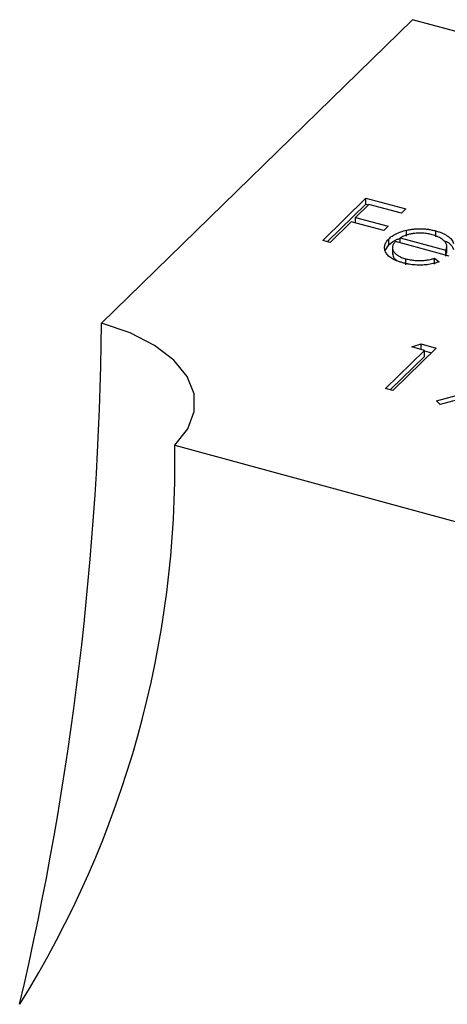
# Model space of a CAD drawing. Units: millimetres. Extents: x 35 to 2044, y 35 to 1435.
# Drawn here: x 1904 to 1910, y 1030 to 1044 of the extents above; entities that cross this region are included whole.
import ezdxf

# ---------------------------------------------------------------- set-up
doc = ezdxf.new("R2010")
doc.units = ezdxf.units.MM
doc.header["$LTSCALE"] = 7

msp = doc.modelspace()

# ---------------------------------------------------------------- linework, layer by layer
at = {"color": 7, "linetype": 'Continuous', "lineweight": 25}
for p, q in [((1909.321, 1044.267), (1904.888, 1039.94)), ((1917.723, 1041.984), (1909.321, 1044.267)), ((1908.04, 1041.121), (1908.657, 1041.724)), ((1908.109, 1041.103), (1908.657, 1041.638)), ((1908.699, 1041.634), (1908.509, 1041.448)), ((1908.657, 1041.724), (1909.227, 1041.569)), ((1908.657, 1041.638), (1908.657, 1041.724)), ((1908.657, 1041.638), (1908.694, 1041.628)), ((1909.164, 1041.507), (1908.699, 1041.634)), ((1909.227, 1041.569), (1909.164, 1041.507)), ((1908.446, 1041.386), (1908.145, 1041.093)), ((1908.911, 1041.26), (1908.446, 1041.386)), ((1908.509, 1041.448), (1908.974, 1041.322)), ((1908.509, 1041.369), (1908.509, 1041.448)), ((1908.974, 1041.322), (1908.911, 1041.26)), ((1909.233, 1041.179), (1909.233, 1041.265)), ((1909.652, 1041.171), (1909.652, 1041.256)), ((1908.145, 1041.093), (1908.04, 1041.121)), ((1908.931, 1040.977), (1908.984, 1041.059)), ((1908.984, 1041.059), (1908.984, 1041.145)), ((1909.844, 1040.898), (1909.079, 1041.106)), ((1909.145, 1041.157), (1909.794, 1040.98)), ((1909.145, 1041.088), (1909.145, 1041.157)), ((1909.808, 1040.941), (1909.808, 1041.049)), ((1909.035, 1041.027), (1909.035, 1040.92)), ((1909.794, 1040.911), (1909.794, 1040.98)), ((1909.794, 1040.895), (1909.804, 1040.952)), ((1909.224, 1040.773), (1909.224, 1040.859)), ((1909.634, 1040.866), (1909.702, 1040.815)), ((1909.634, 1040.78), (1909.634, 1040.866)), ((1909.311, 1039.601), (1909.443, 1039.644)), ((1909.443, 1039.644), (1909.659, 1039.585)), ((1909.443, 1039.565), (1909.443, 1039.644)), ((1908.937, 1039.011), (1909.491, 1039.552)), ((1909.659, 1039.585), (1909.042, 1038.983)), ((1909.491, 1039.552), (1909.311, 1039.601)), ((1909.491, 1039.466), (1909.491, 1039.552)), ((1909.491, 1039.545), (1909.591, 1039.518)), ((1909.006, 1038.993), (1909.491, 1039.466)), ((1909.042, 1038.983), (1908.937, 1039.011)), ((1909.663, 1038.833), (1910.239, 1038.989)), ((1910.354, 1038.953), (1909.716, 1038.78)), ((1909.716, 1038.78), (1909.663, 1038.833)), ((1905.932, 1038.2), (1914.334, 1035.917))]:
    msp.add_line(p, q, dxfattribs=at)
at = {"color": 7, "linetype": 'Continuous', "lineweight": 25, "flags": 128}
msp.add_lwpolyline([(1905.932, 1038.2), (1906.117, 1038.434), (1906.21, 1038.682), (1906.208, 1038.934), (1906.109, 1039.182), (1905.919, 1039.414), (1905.645, 1039.623), (1905.297, 1039.801), (1904.888, 1039.94)], dxfattribs=at)
at = {"color": 7, "linetype": 'Continuous', "lineweight": 25}
for centre, radius, start, end in [((1860.199, 1040.384), 44.69, 346.8665, 359.4306), ((1891.362, 1037.95), 14.572, 328.0078, 0.9847)]:
    msp.add_arc(centre, radius, start, end, dxfattribs=at)
for points, knots in [([(1908.984, 1041.145), (1908.992, 1041.151), (1909.006, 1041.165), (1909.031, 1041.183), (1909.058, 1041.2), (1909.088, 1041.216), (1909.121, 1041.231), (1909.156, 1041.244), (1909.194, 1041.255), (1909.22, 1041.262), (1909.233, 1041.265)], [0, 0, 0, 0, 0.128045, 0.253768, 0.377428, 0.500551, 0.623296, 0.746578, 0.872348, 1, 1, 1, 1]), ([(1909.339, 1041.219), (1909.331, 1041.218), (1909.314, 1041.216), (1909.29, 1041.211), (1909.265, 1041.205), (1909.241, 1041.198), (1909.217, 1041.189), (1909.193, 1041.18), (1909.169, 1041.169), (1909.153, 1041.161), (1909.145, 1041.157)], [0, 0, 0, 0, 0.109984, 0.22258, 0.3385, 0.458709, 0.585535, 0.717518, 0.854667, 1, 1, 1, 1]), ([(1909.233, 1041.265), (1909.251, 1041.269), (1909.285, 1041.276), (1909.337, 1041.283), (1909.39, 1041.287), (1909.443, 1041.287), (1909.495, 1041.285), (1909.548, 1041.279), (1909.601, 1041.269), (1909.634, 1041.261), (1909.652, 1041.256)], [0, 0, 0, 0, 0.1288353, 0.2535893, 0.3746433, 0.49534, 0.6163248, 0.7397593, 0.8668423, 1, 1, 1, 1]), ([(1909.602, 1041.201), (1909.591, 1041.203), (1909.57, 1041.209), (1909.538, 1041.215), (1909.505, 1041.22), (1909.472, 1041.223), (1909.439, 1041.224), (1909.406, 1041.225), (1909.372, 1041.223), (1909.35, 1041.22), (1909.339, 1041.219)], [0, 0, 0, 0, 0.131092, 0.259141, 0.384162, 0.505992, 0.629098, 0.750669, 0.874039, 1, 1, 1, 1]), ([(1909.794, 1040.98), (1909.798, 1040.989), (1909.804, 1041.005), (1909.809, 1041.028), (1909.809, 1041.05), (1909.803, 1041.07), (1909.793, 1041.089), (1909.778, 1041.108), (1909.758, 1041.127), (1909.734, 1041.144), (1909.706, 1041.161), (1909.674, 1041.176), (1909.64, 1041.19), (1909.614, 1041.197), (1909.602, 1041.201)], [0, 0, 0, 0, 0.0962401, 0.1852313, 0.2675005, 0.3444004, 0.4195949, 0.4968906, 0.5766379, 0.6602679, 0.7453866, 0.8300403, 0.9144742, 1, 1, 1, 1]), ([(1909.652, 1041.256), (1909.669, 1041.251), (1909.703, 1041.241), (1909.749, 1041.224), (1909.789, 1041.204), (1909.824, 1041.182), (1909.854, 1041.159), (1909.877, 1041.133), (1909.896, 1041.105), (1909.903, 1041.086), (1909.907, 1041.076)], [0, 0, 0, 0, 0.13204, 0.259033, 0.38188, 0.502258, 0.622752, 0.744743, 0.870109, 1, 1, 1, 1]), ([(1909.182, 1040.801), (1909.166, 1040.806), (1909.134, 1040.815), (1909.091, 1040.831), (1909.053, 1040.848), (1909.019, 1040.867), (1908.991, 1040.887), (1908.968, 1040.909), (1908.949, 1040.932), (1908.937, 1040.957), (1908.928, 1040.981), (1908.923, 1041.006), (1908.923, 1041.03), (1908.927, 1041.054), (1908.935, 1041.077), (1908.947, 1041.1), (1908.964, 1041.123), (1908.977, 1041.137), (1908.984, 1041.145)], [0, 0, 0, 0, 0.071579, 0.139629, 0.204797, 0.268135, 0.329814, 0.391301, 0.453434, 0.516552, 0.579631, 0.641119, 0.701294, 0.76081, 0.819932, 0.87892, 0.938983, 1, 1, 1, 1]), ([(1908.984, 1041.059), (1909.018, 1041.089), (1909.061, 1041.125), (1909.131, 1041.146), (1909.145, 1041.151)], [0, 0, 0, 0, 0.800425, 1, 1, 1, 1]), ([(1909.079, 1041.106), (1909.073, 1041.1), (1909.063, 1041.088), (1909.05, 1041.07), (1909.041, 1041.052), (1909.036, 1041.034), (1909.035, 1041.017), (1909.036, 1040.999), (1909.042, 1040.981), (1909.05, 1040.964), (1909.063, 1040.947), (1909.077, 1040.931), (1909.095, 1040.916), (1909.115, 1040.903), (1909.138, 1040.89), (1909.165, 1040.878), (1909.193, 1040.868), (1909.214, 1040.862), (1909.224, 1040.859)], [0, 0, 0, 0, 0.068385, 0.134476, 0.198391, 0.260753, 0.321829, 0.383037, 0.444653, 0.507398, 0.569825, 0.630778, 0.690929, 0.750945, 0.811049, 0.872331, 0.935004, 1, 1, 1, 1]), ([(1909.764, 1041.119), (1909.791, 1041.109), (1909.871, 1041.077), (1909.893, 1041.025), (1909.907, 1040.99)], [0, 0, 0, 0, 0.334192, 1, 1, 1, 1]), ([(1909.04, 1040.931), (1909.041, 1040.907), (1909.043, 1040.874), (1909.081, 1040.847), (1909.093, 1040.839)], [0, 0, 0, 0, 0.690235, 1, 1, 1, 1]), ([(1909.702, 1040.815), (1909.687, 1040.811), (1909.659, 1040.801), (1909.616, 1040.79), (1909.573, 1040.781), (1909.53, 1040.774), (1909.488, 1040.77), (1909.445, 1040.768), (1909.402, 1040.768), (1909.359, 1040.77), (1909.315, 1040.774), (1909.271, 1040.781), (1909.226, 1040.79), (1909.197, 1040.797), (1909.182, 1040.801)], [0, 0, 0, 0, 0.0933699, 0.1816608, 0.2658742, 0.3463548, 0.4245999, 0.5019032, 0.5799921, 0.6584434, 0.7386722, 0.8218941, 0.9088008, 1, 1, 1, 1]), ([(1909.224, 1040.859), (1909.235, 1040.856), (1909.256, 1040.851), (1909.289, 1040.844), (1909.323, 1040.839), (1909.357, 1040.836), (1909.392, 1040.833), (1909.425, 1040.833), (1909.457, 1040.833), (1909.488, 1040.835), (1909.52, 1040.839), (1909.555, 1040.846), (1909.594, 1040.855), (1909.62, 1040.862), (1909.634, 1040.866)], [0, 0, 0, 0, 0.0825923, 0.1638789, 0.2456587, 0.3277257, 0.40861, 0.4857491, 0.5591691, 0.6302685, 0.705306, 0.792065, 0.8897964, 1, 1, 1, 1])]:
    msp.add_open_spline(points, degree=3, knots=knots, dxfattribs=at)

doc.saveas('drawing.dxf')
